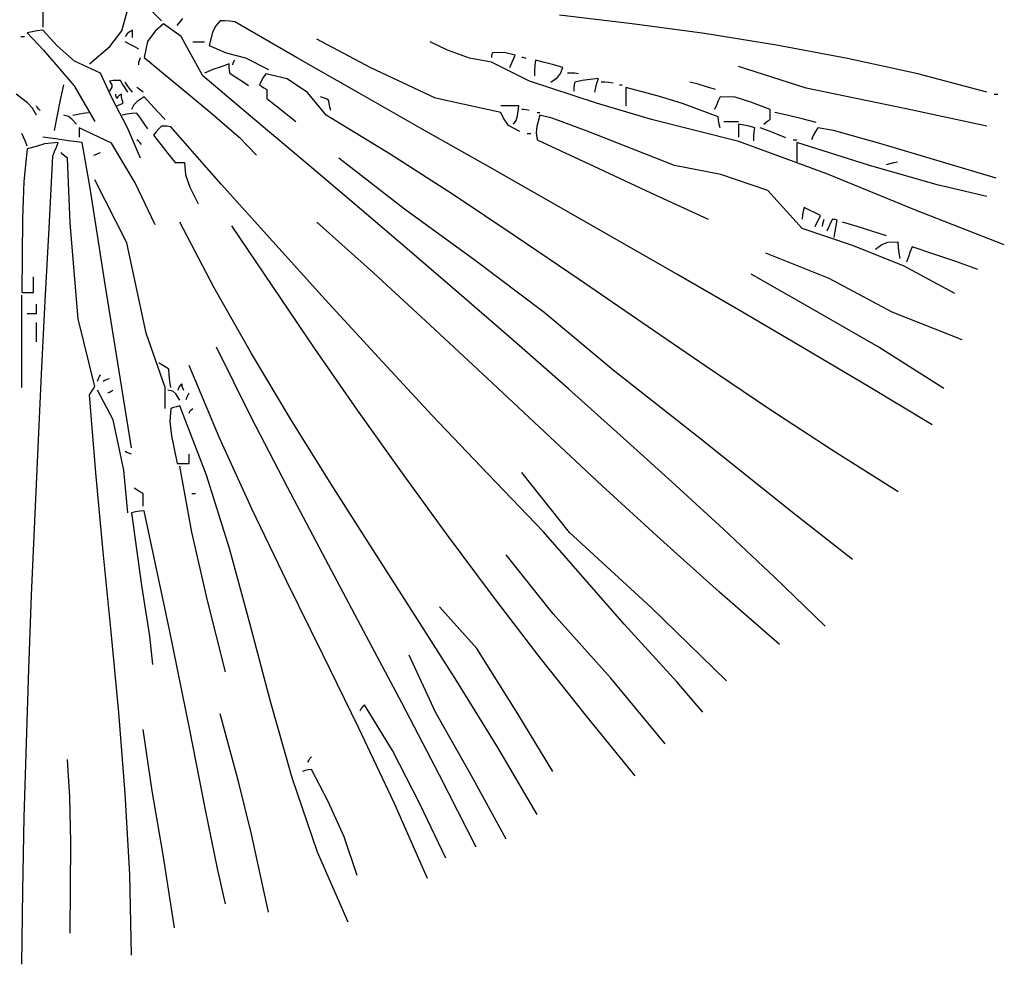
# Model space of a CAD drawing. Extents: x -222 to -105, y 45 to 150.
# Drawn here: x -148 to -144, y 141 to 145 of the extents above; entities that cross this region are included whole.
import ezdxf

# ---------------------------------------------------------------- set-up
doc = ezdxf.new("R2010")
doc.units = 0
doc.header["$LTSCALE"] = 0.000394
doc.header["$MEASUREMENT"] = 0
doc.layers.add('aStavba-az_objekt', color=7, linetype='CONTINUOUS')

msp = doc.modelspace()

# ---------------------------------------------------------------- linework, layer by layer
at = {"layer": 'aStavba-az_objekt', "linetype": 'Continuous'}
for p, q in [((-147.9712, 145.1733), (-147.9712, 145.1055)), ((-147.625, 145.0904), (-147.5992, 145.1855)), ((-147.4512, 145.1335), (-147.5074, 145.1893)), ((-147.3832, 145.1135), (-147.3581, 145.1443)), ((-147.1952, 145.1335), (-147.2157, 145.1108)), ((-147.1751, 145.1333), (-147.1952, 145.1335)), ((-147.1541, 145.1323), (-147.1751, 145.1333)), ((-147.1312, 145.1295), (-147.1541, 145.1323)), ((-146.8604, 144.9734), (-147.1312, 145.1295)), ((-145.3925, 145.1211), (-145.7099, 145.1588)), ((-148.0181, 145.0855), (-148.0392, 145.0815)), ((-147.9951, 145.0895), (-148.0181, 145.0855)), ((-147.9712, 145.0935), (-147.9951, 145.0895)), ((-147.9086, 145.0252), (-147.9712, 145.0935)), ((-147.6775, 145.0219), (-147.625, 145.0904)), ((-147.5911, 145.0853), (-147.6021, 145.0763)), ((-147.5792, 145.0935), (-147.5911, 145.0853)), ((-147.5792, 145.0843), (-147.5792, 145.0935)), ((-147.5792, 145.0733), (-147.5792, 145.0843)), ((-147.4792, 145.0884), (-147.5126, 145.0439)), ((-147.4432, 145.1215), (-147.4792, 145.0884)), ((-147.3658, 145.065), (-147.4432, 145.1215)), ((-147.2281, 145.0828), (-147.2432, 145.0255)), ((-147.2157, 145.1108), (-147.2281, 145.0828)), ((-145.0757, 145.078), (-145.3925, 145.1211)), ((-148.0672, 145.0655), (-148.0631, 145.0655)), ((-148.0631, 145.0655), (-148.0581, 145.0655)), ((-148.0581, 145.0655), (-148.0512, 145.0655)), ((-148.0392, 145.0815), (-147.9678, 145.0058)), ((-147.6021, 145.0763), (-147.6112, 145.0655)), ((-147.5912, 145.0323), (-147.6112, 145.0415)), ((-147.5792, 145.0615), (-147.5792, 145.0733)), ((-147.5126, 145.0439), (-147.5272, 144.9735)), ((-147.3301, 145.0006), (-147.3658, 145.065)), ((-147.3152, 145.0415), (-147.2991, 145.0415)), ((-147.2991, 145.0415), (-147.2821, 145.0415)), ((-147.2821, 145.0415), (-147.2632, 145.0415)), ((-146.5361, 144.9279), (-146.7712, 145.0535)), ((-146.1995, 145.0062), (-146.2752, 145.0415)), ((-144.7608, 145.0281), (-145.0757, 145.078)), ((-147.9678, 145.0058), (-147.8333, 144.8492)), ((-147.8326, 144.9578), (-147.9086, 145.0252)), ((-147.7672, 144.9455), (-147.6775, 145.0219)), ((-147.5712, 145.0213), (-147.5912, 145.0323)), ((-147.5512, 145.0095), (-147.5712, 145.0213)), ((-147.2712, 144.8935), (-147.3301, 145.0006)), ((-147.2432, 145.0255), (-147.1687, 144.9941)), ((-146.1043, 144.9701), (-146.1995, 145.0062)), ((-144.4489, 144.9697), (-144.7608, 145.0281)), ((-147.7192, 144.9055), (-147.8326, 144.9578)), ((-147.5501, 144.9533), (-147.5471, 144.9643)), ((-147.5471, 144.9643), (-147.5432, 144.9735)), ((-147.5272, 144.9735), (-147.2397, 144.7363)), ((-147.1687, 144.9941), (-147.0844, 144.9716)), ((-147.1381, 144.9493), (-147.1351, 144.9563)), ((-147.1351, 144.9563), (-147.1312, 144.9615)), ((-147.0844, 144.9716), (-146.9832, 144.9215)), ((-146.5869, 144.8172), (-146.8604, 144.9734)), ((-146.0072, 144.9535), (-146.1043, 144.9701)), ((-146.0071, 144.9813), (-146.0072, 144.9735)), ((-145.8409, 144.8704), (-146.0072, 144.9535)), ((-146.0061, 144.9883), (-146.0071, 144.9813)), ((-146.0032, 144.9935), (-146.0061, 144.9883)), ((-145.9524, 144.9956), (-146.0032, 144.9935)), ((-145.9034, 144.9834), (-145.9524, 144.9956)), ((-145.9272, 144.9295), (-145.9034, 144.9834)), ((-145.8701, 144.9733), (-145.8752, 144.9735)), ((-145.8631, 144.9723), (-145.8701, 144.9733)), ((-145.8552, 144.9695), (-145.8631, 144.9723)), ((-145.8152, 144.9615), (-145.8181, 144.9403)), ((-145.7752, 144.9523), (-145.8152, 144.9615)), ((-144.1413, 144.9014), (-144.4489, 144.9697)), ((-147.5512, 144.9415), (-147.5501, 144.9533)), ((-147.2272, 144.9203), (-147.2632, 144.9055)), ((-147.1912, 144.9333), (-147.2272, 144.9203)), ((-147.1552, 144.9455), (-147.1912, 144.9333)), ((-147.1551, 144.9323), (-147.1552, 144.9455)), ((-147.1541, 144.9173), (-147.1551, 144.9323)), ((-147.1512, 144.9015), (-147.1541, 144.9173)), ((-147.1392, 144.9415), (-147.1381, 144.9493)), ((-146.253, 144.7951), (-146.5361, 144.9279)), ((-145.8191, 144.9173), (-145.8192, 144.8935)), ((-145.8181, 144.9403), (-145.8191, 144.9173)), ((-145.7352, 144.9413), (-145.7752, 144.9523)), ((-145.6952, 144.9295), (-145.7352, 144.9413)), ((-145.7052, 144.9031), (-145.6952, 144.9295)), ((-144.6301, 144.8394), (-144.9272, 144.9335)), ((-147.6674, 144.7939), (-147.7192, 144.9055)), ((-147.6632, 144.8723), (-147.6792, 144.8695)), ((-147.6792, 144.8695), (-147.6686, 144.8545)), ((-147.6472, 144.8733), (-147.6632, 144.8723)), ((-147.6312, 144.8735), (-147.6472, 144.8733)), ((-147.6221, 144.8573), (-147.6312, 144.8735)), ((-147.0429, 144.7012), (-147.2712, 144.8935)), ((-147.1261, 144.8853), (-147.1512, 144.9015)), ((-147.0991, 144.8683), (-147.1261, 144.8853)), ((-147.0712, 144.8495), (-147.0991, 144.8683)), ((-147.0151, 144.8695), (-147.0232, 144.8535)), ((-147.0061, 144.8855), (-147.0151, 144.8695)), ((-146.9952, 144.9015), (-147.0061, 144.8855)), ((-146.901, 144.8806), (-146.9952, 144.9015)), ((-146.8121, 144.8197), (-146.901, 144.8806)), ((-145.5483, 144.7739), (-145.8409, 144.8704)), ((-145.7472, 144.8655), (-145.7186, 144.8865)), ((-145.7186, 144.8865), (-145.7052, 144.9031)), ((-145.6592, 144.9053), (-145.6752, 144.9055)), ((-145.6432, 144.9043), (-145.6592, 144.9053)), ((-145.6272, 144.9015), (-145.6432, 144.9043)), ((-145.6101, 144.8723), (-145.6432, 144.8655)), ((-145.5751, 144.8773), (-145.6101, 144.8723)), ((-145.5392, 144.8815), (-145.5751, 144.8773)), ((-145.5461, 144.8615), (-145.5392, 144.8815)), ((-143.8392, 144.8215), (-144.1413, 144.9014)), ((-147.8941, 144.7883), (-147.8792, 144.8535)), ((-147.8333, 144.8492), (-147.7432, 144.6935)), ((-147.6686, 144.8431), (-147.6792, 144.8255)), ((-147.6686, 144.8545), (-147.6686, 144.8431)), ((-147.6111, 144.8403), (-147.6221, 144.8573)), ((-147.6021, 144.8523), (-147.6112, 144.8655)), ((-147.5992, 144.8215), (-147.6111, 144.8403)), ((-147.5911, 144.8373), (-147.6021, 144.8523)), ((-147.5792, 144.8215), (-147.5911, 144.8373)), ((-147.5511, 144.8363), (-147.5592, 144.8415)), ((-147.5421, 144.8293), (-147.5511, 144.8363)), ((-147.5312, 144.8215), (-147.5421, 144.8293)), ((-147.0232, 144.8535), (-147.0141, 144.8483)), ((-147.0141, 144.8483), (-147.0031, 144.8413)), ((-147.0031, 144.8413), (-146.9912, 144.8335)), ((-146.9912, 144.8335), (-146.9912, 144.8213)), ((-145.6471, 144.8403), (-145.6472, 144.8255)), ((-145.6461, 144.8533), (-145.6471, 144.8403)), ((-145.6432, 144.8655), (-145.6461, 144.8533)), ((-145.5552, 144.8215), (-145.5511, 144.8415)), ((-145.5511, 144.8415), (-145.5461, 144.8615)), ((-145.5111, 144.8653), (-145.5272, 144.8655)), ((-145.4941, 144.8643), (-145.5111, 144.8653)), ((-145.4752, 144.8615), (-145.4941, 144.8643)), ((-145.4472, 144.8535), (-145.4432, 144.8535)), ((-145.4432, 144.8535), (-145.4392, 144.8535)), ((-145.4392, 144.8535), (-145.4352, 144.8535)), ((-145.4192, 144.8415), (-145.4192, 144.8163)), ((-145.2763, 144.8047), (-145.4192, 144.8415)), ((-145.1031, 144.8563), (-145.1392, 144.8655)), ((-145.0661, 144.8453), (-145.1031, 144.8563)), ((-145.0272, 144.8335), (-145.0661, 144.8453)), ((-144.1924, 144.7489), (-144.6301, 144.8394)), ((-148.0386, 144.7754), (-148.0872, 144.8135)), ((-147.9071, 144.7213), (-147.8941, 144.7883)), ((-147.6004, 144.6664), (-147.6674, 144.7939)), ((-147.6511, 144.8083), (-147.6512, 144.8135)), ((-147.6501, 144.8013), (-147.6511, 144.8083)), ((-147.6472, 144.7935), (-147.6501, 144.8013)), ((-147.6421, 144.8013), (-147.6472, 144.7935)), ((-147.6351, 144.8083), (-147.6421, 144.8013)), ((-147.6272, 144.8135), (-147.6351, 144.8083)), ((-147.6261, 144.8013), (-147.6272, 144.8135)), ((-147.6231, 144.7883), (-147.6261, 144.8013)), ((-147.6192, 144.7735), (-147.6231, 144.7883)), ((-147.5272, 144.8015), (-147.5586, 144.7807)), ((-147.4981, 144.7693), (-147.5272, 144.8015)), ((-146.9912, 144.8213), (-146.9912, 144.8083)), ((-146.9912, 144.8083), (-146.9912, 144.7935)), ((-146.9912, 144.7935), (-146.9501, 144.7613)), ((-146.7312, 144.7215), (-146.8121, 144.8197)), ((-146.7432, 144.7973), (-146.7552, 144.8015)), ((-146.7312, 144.7923), (-146.7432, 144.7973)), ((-146.7192, 144.7855), (-146.7312, 144.7923)), ((-146.7181, 144.7723), (-146.7192, 144.7855)), ((-146.3114, 144.6605), (-146.5869, 144.8172)), ((-145.9672, 144.7335), (-146.253, 144.7951)), ((-145.4192, 144.8163), (-145.4192, 144.7893)), ((-145.4192, 144.7893), (-145.4192, 144.7615)), ((-145.1715, 144.7716), (-145.2763, 144.8047)), ((-145.0152, 144.7843), (-145.0232, 144.7653)), ((-145.0072, 144.8015), (-145.0152, 144.7843)), ((-144.9413, 144.8003), (-145.0072, 144.8015)), ((-144.8718, 144.7787), (-144.9413, 144.8003)), ((-143.8072, 144.8135), (-143.8031, 144.8135)), ((-143.8031, 144.8135), (-143.7981, 144.8135)), ((-143.7981, 144.8135), (-143.7912, 144.8135)), ((-148.0158, 144.7516), (-148.0386, 144.7754)), ((-147.9992, 144.7215), (-148.0158, 144.7516)), ((-147.9951, 144.7563), (-147.9992, 144.7615)), ((-147.9901, 144.7493), (-147.9951, 144.7563)), ((-147.9832, 144.7415), (-147.9901, 144.7493)), ((-147.6472, 144.7615), (-147.6391, 144.7655)), ((-147.6391, 144.7655), (-147.6301, 144.7695)), ((-147.6301, 144.7695), (-147.6192, 144.7735)), ((-147.5732, 144.7662), (-147.5832, 144.7455)), ((-147.5586, 144.7807), (-147.5732, 144.7662)), ((-147.4671, 144.7363), (-147.4981, 144.7693)), ((-146.9501, 144.7613), (-146.9071, 144.7283)), ((-146.7151, 144.7573), (-146.7181, 144.7723)), ((-146.7112, 144.7415), (-146.7151, 144.7573)), ((-145.9421, 144.7615), (-145.9672, 144.7615)), ((-145.9151, 144.7615), (-145.9421, 144.7615)), ((-145.8872, 144.7615), (-145.9151, 144.7615)), ((-145.8935, 144.7185), (-145.8872, 144.7615)), ((-145.8661, 144.7453), (-145.8752, 144.7455)), ((-145.8551, 144.7443), (-145.8661, 144.7453)), ((-145.8432, 144.7415), (-145.8551, 144.7443)), ((-145.3072, 144.7015), (-145.5483, 144.7739)), ((-145.0152, 144.7135), (-145.1715, 144.7716)), ((-145.0232, 144.7653), (-145.0312, 144.7455)), ((-144.7872, 144.7455), (-144.8718, 144.7787)), ((-144.7872, 144.7323), (-144.7872, 144.7455)), ((-143.8392, 144.6735), (-144.1924, 144.7489)), ((-147.9192, 144.6535), (-147.9071, 144.7213)), ((-147.8585, 144.7147), (-147.8792, 144.7215)), ((-147.844, 144.7043), (-147.8585, 144.7147)), ((-147.8232, 144.6815), (-147.844, 144.7043)), ((-147.8392, 144.7215), (-147.8181, 144.7255)), ((-147.8181, 144.7255), (-147.7951, 144.7295)), ((-147.7951, 144.7295), (-147.7712, 144.7335)), ((-147.6031, 144.7253), (-147.6232, 144.7215)), ((-147.5821, 144.7283), (-147.6031, 144.7253)), ((-147.5592, 144.7295), (-147.5821, 144.7283)), ((-147.5432, 144.7083), (-147.5592, 144.7295)), ((-147.5272, 144.6853), (-147.5432, 144.7083)), ((-147.4352, 144.7015), (-147.4671, 144.7363)), ((-147.2397, 144.7363), (-147.1121, 144.6253)), ((-146.8142, 144.5082), (-147.0429, 144.7012)), ((-146.9071, 144.7283), (-146.8632, 144.6935)), ((-146.4515, 144.5507), (-146.7312, 144.7215)), ((-145.9552, 144.7073), (-145.9672, 144.7335)), ((-145.9326, 144.6757), (-145.9552, 144.7073)), ((-145.9112, 144.6815), (-145.8997, 144.6978)), ((-145.8997, 144.6978), (-145.8935, 144.7185)), ((-145.7952, 144.7215), (-145.809, 144.6722)), ((-145.8072, 144.7335), (-145.8032, 144.7335)), ((-145.8032, 144.7335), (-145.7992, 144.7335)), ((-145.7992, 144.7335), (-145.7952, 144.7335)), ((-145.7415, 144.708), (-145.7952, 144.7215)), ((-145.589, 144.651), (-145.7415, 144.708)), ((-144.9248, 144.6063), (-145.3072, 144.7015)), ((-145.0141, 144.6975), (-145.0152, 144.7135)), ((-145.0111, 144.6815), (-145.0141, 144.6975)), ((-144.8071, 144.6893), (-144.7981, 144.6963)), ((-144.7981, 144.6963), (-144.7872, 144.7015)), ((-144.7872, 144.7173), (-144.7872, 144.7323)), ((-144.7872, 144.7015), (-144.7872, 144.7173)), ((-144.7072, 144.7203), (-144.7672, 144.7335)), ((-144.6472, 144.7053), (-144.7072, 144.7203)), ((-144.5872, 144.6895), (-144.6472, 144.7053)), ((-147.8112, 144.6655), (-147.8112, 144.6533)), ((-147.6709, 144.5991), (-147.8112, 144.6655)), ((-147.8112, 144.6533), (-147.8112, 144.6403)), ((-147.5432, 144.5335), (-147.6004, 144.6664)), ((-147.5112, 144.6615), (-147.5272, 144.6853)), ((-147.4632, 144.6613), (-147.4752, 144.6483)), ((-147.4512, 144.6735), (-147.4632, 144.6613)), ((-147.4391, 144.6733), (-147.4512, 144.6735)), ((-147.4261, 144.6723), (-147.4391, 144.6733)), ((-147.4112, 144.6695), (-147.4261, 144.6723)), ((-147.1899, 144.4198), (-147.4112, 144.6695)), ((-146.034, 144.5032), (-146.3114, 144.6605)), ((-145.8832, 144.6495), (-145.9326, 144.6757)), ((-145.809, 144.6722), (-145.8121, 144.6442)), ((-145.0072, 144.6655), (-145.0111, 144.6815)), ((-144.9912, 144.6935), (-144.9711, 144.6935)), ((-144.9711, 144.6935), (-144.9501, 144.6935)), ((-144.9501, 144.6935), (-144.9272, 144.6935)), ((-144.9032, 144.6773), (-144.9272, 144.6815)), ((-144.9272, 144.6815), (-144.9272, 144.6643)), ((-144.9272, 144.6643), (-144.9272, 144.6453)), ((-144.8792, 144.6723), (-144.9032, 144.6773)), ((-144.8552, 144.6655), (-144.8792, 144.6723)), ((-144.8581, 144.6483), (-144.8552, 144.6655)), ((-144.7951, 144.6523), (-144.8312, 144.6655)), ((-144.8152, 144.6815), (-144.8071, 144.6893)), ((-144.7581, 144.6373), (-144.7951, 144.6523)), ((-144.5792, 144.6655), (-144.5901, 144.6493)), ((-144.5104, 144.6547), (-144.5792, 144.6655)), ((-144.3081, 144.5976), (-144.5104, 144.6547)), ((-148.0552, 144.6243), (-148.0632, 144.6415)), ((-148.0472, 144.6053), (-148.0552, 144.6243)), ((-147.9151, 144.6175), (-147.9712, 144.6255)), ((-147.8581, 144.6095), (-147.9151, 144.6175)), ((-147.7992, 144.6015), (-147.8581, 144.6095)), ((-147.8112, 144.6403), (-147.8112, 144.6255)), ((-147.5541, 144.6083), (-147.5592, 144.6135)), ((-147.4752, 144.6483), (-147.4872, 144.6335)), ((-147.4872, 144.6335), (-147.4552, 144.5935)), ((-147.1121, 144.6253), (-147.0352, 144.5455)), ((-145.8512, 144.6415), (-145.8471, 144.6415)), ((-145.8471, 144.6415), (-145.8421, 144.6415)), ((-145.8421, 144.6415), (-145.8352, 144.6415)), ((-145.8121, 144.6442), (-145.8072, 144.6135)), ((-145.8072, 144.6135), (-145.5591, 144.4975)), ((-145.2072, 144.5015), (-145.589, 144.651)), ((-144.9272, 144.6453), (-144.9272, 144.6255)), ((-144.8592, 144.6095), (-144.8591, 144.6293)), ((-144.8591, 144.6293), (-144.8581, 144.6483)), ((-144.7192, 144.6215), (-144.7581, 144.6373)), ((-144.6872, 144.6135), (-144.6831, 144.6135)), ((-144.6831, 144.6135), (-144.6781, 144.6135)), ((-144.6781, 144.6135), (-144.6712, 144.6135)), ((-144.5991, 144.6323), (-144.6072, 144.6135)), ((-144.5901, 144.6493), (-144.5991, 144.6323)), ((-148.0392, 144.5735), (-148.0535, 144.4302)), ((-148.0392, 144.5855), (-148.0472, 144.6053)), ((-148.0004, 144.5843), (-148.0392, 144.5735)), ((-147.9634, 144.596), (-148.0004, 144.5843)), ((-147.9032, 144.6015), (-147.9634, 144.596)), ((-147.9192, 144.5615), (-147.9112, 144.5815)), ((-147.9112, 144.5815), (-147.9032, 144.6015)), ((-147.7637, 144.4018), (-147.7992, 144.6015)), ((-147.5662, 144.4252), (-147.6709, 144.5991)), ((-147.5471, 144.6013), (-147.5541, 144.6083)), ((-147.5392, 144.5935), (-147.5471, 144.6013)), ((-147.4552, 144.5935), (-147.4232, 144.5535)), ((-144.5397, 144.465), (-144.9248, 144.6063)), ((-144.6712, 144.6015), (-144.6712, 144.5735)), ((-144.3578, 144.5021), (-144.6712, 144.6015)), ((-144.6712, 144.5735), (-144.6712, 144.5455)), ((-143.7992, 144.4455), (-144.3081, 144.5976)), ((-147.9437, 144.226), (-147.9272, 144.5415)), ((-147.9272, 144.5415), (-147.9192, 144.5615)), ((-147.8831, 144.5495), (-147.8912, 144.5575)), ((-147.8741, 144.5415), (-147.8831, 144.5495)), ((-147.8632, 144.5335), (-147.8741, 144.5415)), ((-147.8508, 144.2484), (-147.8632, 144.5335)), ((-147.7472, 144.5455), (-147.7391, 144.5495)), ((-147.7391, 144.5495), (-147.7301, 144.5535)), ((-147.7301, 144.5535), (-147.7192, 144.5575)), ((-147.4232, 144.5535), (-147.3912, 144.5135)), ((-146.3876, 144.3103), (-146.6752, 144.5335)), ((-146.1744, 144.3727), (-146.4515, 144.5507)), ((-144.6712, 144.5455), (-144.6712, 144.5175)), ((-147.3912, 144.5135), (-147.3791, 144.5135)), ((-147.3791, 144.5135), (-147.3661, 144.5135)), ((-147.3661, 144.5135), (-147.3512, 144.5135)), ((-147.3512, 144.5135), (-147.3464, 144.4597)), ((-146.5852, 144.3142), (-146.8142, 144.5082)), ((-145.7554, 144.345), (-146.034, 144.5032)), ((-145.5591, 144.4975), (-145.3101, 144.3815)), ((-145.0034, 144.461), (-145.2072, 144.5015)), ((-144.0567, 144.4169), (-144.3578, 144.5021)), ((-144.2792, 144.5055), (-144.2632, 144.5095)), ((-144.2632, 144.5095), (-144.2472, 144.5135)), ((-144.2472, 144.5135), (-144.2312, 144.5175)), ((-147.6038, 144.1621), (-147.7432, 144.4375)), ((-147.3464, 144.4597), (-147.3281, 144.4059)), ((-144.7978, 144.3913), (-145.0034, 144.461)), ((-144.1524, 144.3049), (-144.5397, 144.465)), ((-148.0535, 144.4302), (-148.0597, 144.2674)), ((-147.7015, 143.9985), (-147.7637, 144.4018)), ((-147.4792, 144.2415), (-147.5662, 144.4252)), ((-147.3281, 144.4059), (-147.2912, 144.3335)), ((-146.9645, 144.1681), (-147.1899, 144.4198)), ((-143.8392, 144.3655), (-144.0567, 144.4169)), ((-145.8989, 144.1893), (-146.1744, 144.3727)), ((-145.3101, 144.3815), (-145.0592, 144.2655)), ((-144.6472, 144.2255), (-144.7978, 144.3913)), ((-146.3561, 144.119), (-146.5852, 144.3142)), ((-146.0842, 144.089), (-146.3876, 144.3103)), ((-145.4759, 144.1857), (-145.7554, 144.345)), ((-144.6392, 144.3175), (-144.6431, 144.3013)), ((-144.6152, 144.3055), (-144.6392, 144.3175)), ((-148.0597, 144.2674), (-148.0632, 143.9455)), ((-144.6461, 144.2843), (-144.6472, 144.2655)), ((-144.6431, 144.3013), (-144.6461, 144.2843)), ((-144.5912, 144.2935), (-144.6152, 144.3055)), ((-144.5672, 144.2815), (-144.5912, 144.2935)), ((-144.5832, 144.2495), (-144.5752, 144.2655)), ((-144.5752, 144.2655), (-144.5672, 144.2815)), ((-144.5551, 144.2563), (-144.5512, 144.2655)), ((-144.5152, 144.2655), (-144.5232, 144.2493)), ((-144.5101, 144.2653), (-144.5152, 144.2655)), ((-144.5031, 144.2643), (-144.5101, 144.2653)), ((-144.4952, 144.2615), (-144.5031, 144.2643)), ((-143.7632, 144.1535), (-144.1524, 144.3049)), ((-147.96, 143.9081), (-147.9437, 144.226)), ((-147.817, 143.8292), (-147.8508, 144.2484)), ((-147.2206, 143.9651), (-147.3712, 144.2535)), ((-146.9648, 143.9707), (-147.1432, 144.2375)), ((-146.5237, 144.031), (-146.7712, 144.2535)), ((-144.4278, 144.1501), (-144.6472, 144.2255)), ((-144.5912, 144.2335), (-144.5832, 144.2495)), ((-144.5592, 144.2335), (-144.5581, 144.2453)), ((-144.5581, 144.2453), (-144.5551, 144.2563)), ((-144.5312, 144.2323), (-144.5392, 144.2135)), ((-144.5232, 144.2493), (-144.5312, 144.2323)), ((-144.5032, 144.2123), (-144.4992, 144.2373)), ((-144.4992, 144.2373), (-144.4952, 144.2615)), ((-144.4072, 144.2335), (-144.4712, 144.2535)), ((-144.3432, 144.2135), (-144.4072, 144.2335)), ((-145.6242, 144.0023), (-145.8989, 144.1893)), ((-145.1959, 144.0251), (-145.4759, 144.1857)), ((-144.5072, 144.1855), (-144.5032, 144.2123)), ((-144.2792, 144.1935), (-144.3432, 144.2135)), ((-147.5186, 143.7676), (-147.6038, 144.1621)), ((-146.7353, 143.915), (-146.9645, 144.1681)), ((-144.204, 144.0622), (-144.4278, 144.1501)), ((-144.2986, 144.1542), (-144.3272, 144.1335)), ((-144.2745, 144.1634), (-144.2986, 144.1542)), ((-144.2272, 144.1655), (-144.2745, 144.1634)), ((-144.2261, 144.1415), (-144.2272, 144.1655)), ((-144.2231, 144.1175), (-144.2261, 144.1415)), ((-144.1672, 144.1455), (-144.1752, 144.1243)), ((-144.0712, 144.1133), (-144.1672, 144.1455)), ((-146.1272, 143.9223), (-146.3561, 144.119)), ((-144.5301, 144.0065), (-144.8072, 144.1175)), ((-144.2192, 144.0935), (-144.2231, 144.1175)), ((-144.1832, 144.1013), (-144.1912, 144.0775)), ((-144.1752, 144.1243), (-144.1832, 144.1013)), ((-143.9752, 144.0803), (-144.0712, 144.1133)), ((-145.7764, 143.8579), (-146.0842, 144.089)), ((-143.9792, 143.9415), (-144.204, 144.0622)), ((-143.8792, 144.0455), (-143.9752, 144.0803)), ((-148.0112, 143.9923), (-148.0112, 144.0135)), ((-146.2756, 143.8027), (-146.5237, 144.031)), ((-144.9158, 143.863), (-145.1959, 144.0251)), ((-144.5991, 143.871), (-144.8712, 144.0255)), ((-144.2538, 143.8591), (-144.5301, 144.0065)), ((-148.0112, 143.9693), (-148.0112, 143.9923)), ((-148.0112, 143.9455), (-148.0112, 143.9693)), ((-147.5832, 143.2655), (-147.7015, 143.9985)), ((-147.0582, 143.6782), (-147.2206, 143.9651)), ((-146.7814, 143.7015), (-146.9648, 143.9707)), ((-145.3491, 143.8134), (-145.6242, 144.0023)), ((-148.0632, 143.9455), (-148.0471, 143.9455)), ((-148.0632, 143.8003), (-148.0632, 143.9335)), ((-148.0471, 143.9455), (-148.0301, 143.9455)), ((-148.0301, 143.9455), (-148.0112, 143.9455)), ((-145.8987, 143.724), (-146.1272, 143.9223)), ((-147.9992, 143.8813), (-147.9992, 143.8935)), ((-147.9992, 143.8683), (-147.9992, 143.8813)), ((-147.9761, 143.5882), (-147.96, 143.9081)), ((-146.5022, 143.6608), (-146.7353, 143.915)), ((-148.0392, 143.8535), (-148.0271, 143.8535)), ((-148.0271, 143.8535), (-148.0141, 143.8535)), ((-148.0141, 143.8535), (-147.9992, 143.8535)), ((-147.9992, 143.8535), (-147.9992, 143.8683)), ((-145.4752, 143.6055), (-145.7764, 143.8579)), ((-144.636, 143.6992), (-144.9158, 143.863)), ((-144.3154, 143.7067), (-144.5991, 143.871)), ((-143.9472, 143.7375), (-144.2538, 143.8591)), ((-148.0632, 143.6653), (-148.0632, 143.8003)), ((-147.9992, 143.7855), (-147.9992, 143.8135)), ((-147.7432, 143.5335), (-147.817, 143.8292)), ((-146.0264, 143.5703), (-146.2756, 143.8027)), ((-145.0729, 143.6243), (-145.3491, 143.8134)), ((-147.9992, 143.7575), (-147.9992, 143.7855)), ((-147.9992, 143.7295), (-147.9992, 143.7575)), ((-147.4352, 143.5295), (-147.5186, 143.7676)), ((-147.0591, 143.4), (-147.2112, 143.7055)), ((-145.6708, 143.5237), (-145.8987, 143.724)), ((-144.0272, 143.5255), (-144.3154, 143.7067)), ((-148.0632, 143.5295), (-148.0632, 143.6653)), ((-146.8866, 143.3922), (-147.0582, 143.6782)), ((-146.5935, 143.431), (-146.7814, 143.7015)), ((-146.2651, 143.4062), (-146.5022, 143.6608)), ((-144.3571, 143.5334), (-144.636, 143.6992)), ((-147.4501, 143.6293), (-147.4632, 143.6375)), ((-147.4351, 143.6203), (-147.4501, 143.6293)), ((-147.4192, 143.6095), (-147.4351, 143.6203)), ((-147.1999, 143.3127), (-147.3312, 143.6255)), ((-144.7944, 143.4368), (-145.0729, 143.6243)), ((-147.9916, 143.2668), (-147.9761, 143.5882)), ((-147.7272, 143.5683), (-147.7232, 143.5773)), ((-147.7232, 143.5773), (-147.7192, 143.5855)), ((-147.4181, 143.5843), (-147.4192, 143.6095)), ((-147.4151, 143.5573), (-147.4181, 143.5843)), ((-145.0853, 143.2993), (-145.4752, 143.6055)), ((-147.7512, 143.5215), (-147.7432, 143.5335)), ((-147.7312, 143.5575), (-147.7272, 143.5683)), ((-147.7072, 143.5575), (-147.6991, 143.5615)), ((-147.6991, 143.5615), (-147.6901, 143.5655)), ((-147.6901, 143.5655), (-147.6792, 143.5695)), ((-147.4112, 143.5295), (-147.4151, 143.5573)), ((-147.3751, 143.5283), (-147.3701, 143.5373)), ((-147.3701, 143.5373), (-147.3632, 143.5455)), ((-147.3632, 143.5455), (-147.3621, 143.5373)), ((-147.3621, 143.5373), (-147.3591, 143.5283)), ((-145.7757, 143.3355), (-146.0264, 143.5703)), ((-144.0792, 143.3655), (-144.3571, 143.5334)), ((-147.7672, 143.4975), (-147.7592, 143.5095)), ((-147.7394, 143.1566), (-147.7672, 143.4975)), ((-147.7592, 143.5095), (-147.7512, 143.5215)), ((-147.6632, 143.3874), (-147.7312, 143.5175)), ((-147.6872, 143.5055), (-147.6792, 143.5095)), ((-147.6792, 143.5095), (-147.6712, 143.5135)), ((-147.6712, 143.5135), (-147.6632, 143.5175)), ((-147.4352, 143.5003), (-147.4352, 143.5295)), ((-147.4352, 143.4693), (-147.4352, 143.5003)), ((-147.4026, 143.5132), (-147.4232, 143.5175)), ((-147.3892, 143.5018), (-147.4026, 143.5132)), ((-147.3712, 143.4735), (-147.3892, 143.5018)), ((-147.3792, 143.5175), (-147.3751, 143.5283)), ((-147.3591, 143.5283), (-147.3552, 143.5175)), ((-147.3392, 143.4883), (-147.3352, 143.4973)), ((-147.3352, 143.4973), (-147.3312, 143.5055)), ((-145.4437, 143.3213), (-145.6708, 143.5237)), ((-147.4352, 143.4375), (-147.4352, 143.4693)), ((-147.3861, 143.4455), (-147.3991, 143.4415)), ((-147.3712, 143.4495), (-147.3861, 143.4455)), ((-147.2541, 143.1465), (-147.3712, 143.4495)), ((-147.3432, 143.4775), (-147.3392, 143.4883)), ((-147.4112, 143.4375), (-147.4155, 143.3806)), ((-147.3991, 143.4415), (-147.4112, 143.4375)), ((-147.3312, 143.4175), (-147.3271, 143.4253)), ((-147.3271, 143.4253), (-147.3221, 143.4323)), ((-147.3221, 143.4323), (-147.3152, 143.4375)), ((-146.4011, 143.1599), (-146.5935, 143.431)), ((-146.0241, 143.1516), (-146.2651, 143.4062)), ((-144.5129, 143.2526), (-144.7944, 143.4368)), ((-147.6166, 143.1676), (-147.6632, 143.3874)), ((-147.4155, 143.3806), (-147.4083, 143.3184)), ((-146.8993, 143.0908), (-147.0591, 143.4)), ((-146.7085, 143.1064), (-146.8866, 143.3922)), ((-147.4083, 143.3184), (-147.3832, 143.1975)), ((-145.523, 143.0999), (-145.7757, 143.3355)), ((-145.2176, 143.1165), (-145.4437, 143.3213)), ((-147.0557, 142.998), (-147.1999, 143.3127)), ((-144.6972, 142.9877), (-145.0853, 143.2993)), ((-148.0063, 142.9441), (-147.9916, 143.2668)), ((-147.6031, 143.2455), (-147.6112, 143.2495)), ((-147.5941, 143.2415), (-147.6031, 143.2455)), ((-147.5832, 143.2375), (-147.5941, 143.2415)), ((-147.3312, 143.2253), (-147.3312, 143.2375)), ((-144.2272, 143.0735), (-144.5129, 143.2526)), ((-147.3832, 143.1975), (-147.3671, 143.1975)), ((-147.3671, 143.1975), (-147.3501, 143.1975)), ((-147.3501, 143.1975), (-147.3312, 143.1975)), ((-147.3312, 143.2123), (-147.3312, 143.2253)), ((-147.3312, 143.1975), (-147.3312, 143.2123)), ((-147.7063, 142.8102), (-147.7394, 143.1566)), ((-147.5992, 142.9815), (-147.6166, 143.1676)), ((-147.3185, 142.897), (-147.3712, 143.1855)), ((-147.1543, 142.8251), (-147.2541, 143.1465)), ((-146.2044, 142.8893), (-146.4011, 143.1599)), ((-145.7792, 142.8975), (-146.0241, 143.1516)), ((-145.6661, 142.8944), (-145.8752, 143.1575)), ((-146.5263, 142.8204), (-146.7085, 143.1064)), ((-144.9926, 142.9091), (-145.2176, 143.1165)), ((-147.5591, 143.0815), (-147.5712, 143.0895)), ((-147.5461, 143.0735), (-147.5591, 143.0815)), ((-147.5312, 143.0655), (-147.5461, 143.0735)), ((-147.5312, 143.0483), (-147.5312, 143.0655)), ((-147.3192, 143.0655), (-147.3151, 143.0655)), ((-147.3151, 143.0655), (-147.3101, 143.0655)), ((-147.3101, 143.0655), (-147.3032, 143.0655)), ((-146.7343, 142.7788), (-146.8993, 143.0908)), ((-145.2677, 142.8652), (-145.523, 143.0999)), ((-147.5312, 143.0293), (-147.5312, 143.0483)), ((-147.5312, 143.0095), (-147.5312, 143.0293)), ((-147.5661, 142.9853), (-147.5832, 142.9815)), ((-147.5832, 142.9815), (-147.5389, 142.6636)), ((-147.5471, 142.9883), (-147.5661, 142.9853)), ((-147.5272, 142.9895), (-147.5471, 142.9883)), ((-147.4165, 142.4692), (-147.5272, 142.9895)), ((-146.9027, 142.681), (-147.0557, 142.998)), ((-144.4272, 142.7775), (-144.6972, 142.9877)), ((-148.0199, 142.6207), (-148.0063, 142.9441)), ((-147.2506, 142.5979), (-147.3185, 142.897)), ((-146.0037, 142.62), (-146.2044, 142.8893)), ((-145.4264, 142.4941), (-145.7792, 142.8975)), ((-145.3084, 142.5673), (-145.6661, 142.8944)), ((-144.7691, 142.6989), (-144.9926, 142.9091)), ((-145.0093, 142.6332), (-145.2677, 142.8652)), ((-147.6713, 142.4598), (-147.7063, 142.8102)), ((-147.0639, 142.4924), (-147.1543, 142.8251)), ((-146.3425, 142.5335), (-146.5263, 142.8204)), ((-146.5669, 142.4647), (-146.7343, 142.7788)), ((-145.7379, 142.5393), (-145.9432, 142.7975)), ((-146.7452, 142.3613), (-146.9027, 142.681)), ((-144.5472, 142.4855), (-144.7691, 142.6989)), ((-147.5389, 142.6636), (-147.5035, 142.4407)), ((-144.7472, 142.4055), (-145.0093, 142.6332)), ((-148.0322, 142.2969), (-148.0199, 142.6207)), ((-147.1712, 142.2855), (-147.2506, 142.5979)), ((-145.7991, 142.353), (-146.0037, 142.62)), ((-146.072, 142.3873), (-146.2352, 142.5695)), ((-144.9792, 142.2455), (-145.3084, 142.5673)), ((-146.1597, 142.2451), (-146.3425, 142.5335)), ((-145.4846, 142.257), (-145.7379, 142.5393)), ((-147.638, 142.1067), (-147.6713, 142.4598)), ((-147.3276, 142.031), (-147.4165, 142.4692)), ((-146.9749, 142.1554), (-147.0639, 142.4924)), ((-146.3995, 142.1493), (-146.5669, 142.4647)), ((-145.1961, 142.2409), (-145.4264, 142.4941)), ((-147.5035, 142.4407), (-147.4912, 142.3175)), ((-145.8918, 142.101), (-146.072, 142.3873)), ((-146.5873, 142.0384), (-146.7452, 142.3613)), ((-146.2529, 142.109), (-146.3672, 142.3575)), ((-145.5909, 142.0892), (-145.7991, 142.353)), ((-148.043, 141.973), (-148.0322, 142.2969)), ((-145.9804, 141.9546), (-146.1597, 142.2451)), ((-145.2472, 141.9695), (-145.4846, 142.257)), ((-145.0832, 142.1095), (-145.1961, 142.2409)), ((-146.8791, 141.8212), (-146.9749, 142.1554)), ((-146.5781, 142.1243), (-146.5832, 142.1135)), ((-146.5711, 142.1333), (-146.5781, 142.1243)), ((-146.5632, 142.1415), (-146.5711, 142.1333)), ((-146.4407, 141.9406), (-146.5632, 142.1415)), ((-146.2347, 141.8333), (-146.3995, 142.1493)), ((-147.6099, 141.7524), (-147.638, 142.1067)), ((-147.1127, 141.8), (-147.1952, 142.1015)), ((-146.0896, 141.8206), (-146.2529, 142.109)), ((-145.7392, 141.8495), (-145.8918, 142.101)), ((-145.3792, 141.8295), (-145.5909, 142.0892)), ((-147.4924, 141.7649), (-147.5312, 142.0335)), ((-147.2585, 141.6808), (-147.3276, 142.031)), ((-146.4332, 141.7119), (-146.5873, 142.0384)), ((-148.0519, 141.6496), (-148.043, 141.973)), ((-146.3191, 141.705), (-146.4407, 141.9406)), ((-145.8072, 141.6615), (-145.9804, 141.9546)), ((-147.8521, 141.7373), (-147.8632, 141.9015)), ((-146.8112, 141.8895), (-146.8071, 141.8975)), ((-146.8071, 141.8975), (-146.8021, 141.9055)), ((-146.8021, 141.9055), (-146.7952, 141.9135)), ((-146.8231, 141.8533), (-146.8352, 141.8495)), ((-146.8101, 141.8563), (-146.8231, 141.8533)), ((-146.7952, 141.8575), (-146.8101, 141.8563)), ((-146.7229, 141.7176), (-146.7952, 141.8575)), ((-146.7686, 141.4969), (-146.8791, 141.8212)), ((-146.0752, 141.5175), (-146.2347, 141.8333)), ((-145.9432, 141.5535), (-146.0896, 141.8206)), ((-147.4447, 141.4847), (-147.4924, 141.7649)), ((-147.0578, 141.575), (-147.1127, 141.8)), ((-147.849, 141.5403), (-147.8521, 141.7373)), ((-147.5905, 141.3981), (-147.6099, 141.7524)), ((-147.2071, 141.4249), (-147.2585, 141.6808)), ((-146.6515, 141.5627), (-146.7229, 141.7176)), ((-146.2872, 141.3815), (-146.4332, 141.7119)), ((-146.2072, 141.4695), (-146.3191, 141.705)), ((-148.0587, 141.3269), (-148.0519, 141.6496)), ((-146.9832, 141.2335), (-147.0578, 141.575)), ((-146.5952, 141.3935), (-146.6515, 141.5627)), ((-147.8512, 141.1415), (-147.849, 141.5403)), ((-147.3952, 141.1655), (-147.4447, 141.4847)), ((-146.6352, 141.1895), (-146.7686, 141.4969)), ((-147.1712, 141.2695), (-147.2071, 141.4249)), ((-147.5832, 141.0455), (-147.5905, 141.3981)), ((-148.0632, 141.0055), (-148.0587, 141.3269))]:
    msp.add_line(p, q, dxfattribs=at)

doc.saveas('drawing.dxf')
